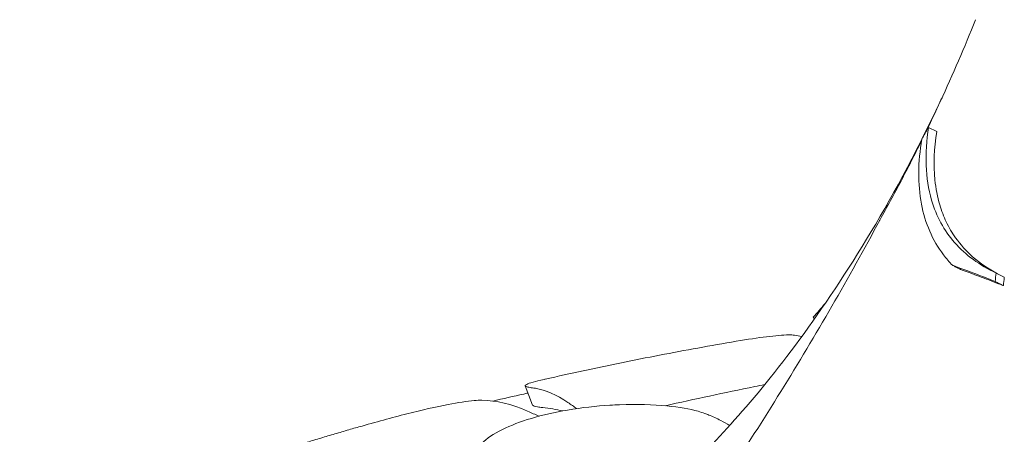
# Model space of a CAD drawing. Units: millimetres. Extents: x 0 to 70715, y -20658 to 20893.
# Drawn here: x 47903 to 48398, y 19228 to 19437 of the extents above; entities that cross this region are included whole.
import ezdxf

# ---------------------------------------------------------------- set-up
doc = ezdxf.new("R2010")
doc.units = ezdxf.units.MM

# ---------------------------------------------------------------- blocks, each defined once
blk = doc.blocks.new('A$C73C329F0')
at = {"color": 0, "linetype": 'Continuous', "lineweight": 0, "extrusion": (-5.55112e-17, 0.816497, 0.57735)}
for p, q in [((8974.41, 31719.71), (8978.56, 31717.59)), ((9008.41, 31646.3), (9012.57, 31644.17)), ((8922.39, 31630.92), (8922.42, 31630.87)), ((8916.5, 31624.04), (8917.07, 31623.19)), ((8771.63, 31589.47), (8775.31, 31579.8))]:
    blk.add_line(p, q, dxfattribs=at)
at = {"color": 0, "linetype": 'Continuous', "lineweight": 0}
for points, knots in [([(8998.09, 31773.95), (8995.33, 31767.02), (8992.47, 31760.13), (8986.58, 31746.42), (8983.55, 31739.6), (8978.07, 31727.71), (8975.66, 31722.61), (8973.2, 31717.54)], [-322.426186, -322.426186, -322.426186, -322.426186, -293.828754, -293.828754, -265.231323, -265.231323, -243.622078, -243.622078, -243.622078, -243.622078]), ([(8981.24, 31734.61), (8980.54, 31733.11), (8979.84, 31731.62), (8976.52, 31724.67), (8973.86, 31719.24), (8971.14, 31713.84)], [-256.730643, -256.730643, -256.730643, -256.730643, -250.407573, -250.407573, -227.219159, -227.219159, -227.219159, -227.219159]), ([(9008.41, 31646.3), (9000.2, 31650.27), (8993.16, 31655.3), (8982.25, 31667.74), (8978.38, 31674.86), (8972.8, 31694.07), (8972.41, 31706.53), (8974.41, 31719.71)], [-13.652837, -13.652837, -13.652837, -13.652837, -9.415849, -9.415849, -5.390242, -5.390242, 0, 0, 0, 0]), ([(8978.56, 31717.59), (8977.22, 31709.16), (8976.88, 31700.96), (8978.11, 31688.87), (8978.92, 31684.68), (8980.98, 31677.69), (8982.07, 31674.82), (8984.72, 31669.26), (8986.27, 31666.6), (8990.52, 31660.59), (8993.4, 31657.41), (9000.37, 31651.27), (9004.55, 31648.42), (9009.13, 31645.94)], [0, 0, 0, 0, 3.462508, 3.462508, 5.425794, 5.425794, 6.905161, 6.905161, 8.430716, 8.430716, 10.570435, 10.570435, 13.015121, 13.015121, 13.015121, 13.015121]), ([(8970.94, 31712.92), (8970.89, 31712.82), (8970.85, 31712.72), (8967.5, 31705.93), (8964.12, 31699.29), (8957.17, 31686.07), (8953.62, 31679.51), (8949.97, 31673)], [-237.047546, -237.047546, -237.047546, -237.047546, -236.633892, -236.633892, -208.03646, -208.03646, -179.439029, -179.439029, -179.439029, -179.439029]), ([(8971.08, 31713.73), (8969.12, 31702.24), (8968.97, 31691.19), (8972.73, 31671.38), (8976.41, 31662.86), (8983.36, 31653.68), (8984.89, 31651.89), (8986.53, 31650.2)], [-14.543734, -14.543734, -14.543734, -14.543734, -9.79615, -9.79615, -5.251952, -5.251952, -4.082949, -4.082949, -4.082949, -4.082949]), ([(8822.47, 31520.3), (8826.9, 31523.7), (8832.67, 31528.38), (8846.68, 31540.88), (8854.92, 31548.71), (8873.47, 31568.16), (8883.79, 31579.79), (8905.87, 31607.38), (8917.63, 31623.36), (8941.72, 31660.06), (8954.04, 31680.78), (8966.06, 31703.92)], [1.7115359, 1.7115359, 1.7115359, 1.7115359, 1.7821554, 1.7821554, 1.8527749, 1.8527749, 1.9233944, 1.9233944, 1.9940139, 1.9940139, 2.0646334, 2.0646334, 2.0646334, 2.0646334]), ([(8953.18, 31678.78), (8953.17, 31678.85), (8953.17, 31678.91), (8953.16, 31679.62), (8953.3, 31680.23), (8953.57, 31680.76), (8953.57, 31680.76), (8953.58, 31680.77)], [5.037257, 5.037257, 5.037257, 5.037257, 5.305218, 5.305218, 7.884734, 7.884734, 7.892625, 7.892625, 7.892625, 7.892625]), ([(8949.95, 31672.97), (8942.17, 31658.44), (8934.13, 31643.98), (8917.55, 31615.22), (8909.02, 31600.94), (8891.42, 31572.49), (8882.36, 31558.33), (8863.7, 31530.18), (8854.11, 31516.19), (8834.4, 31488.4), (8824.29, 31474.6), (8803.56, 31447.24), (8792.93, 31433.67), (8771.19, 31406.79), (8760.07, 31393.47), (8737.35, 31367.13), (8725.75, 31354.11), (8702.09, 31328.37), (8690.03, 31315.65), (8665.46, 31290.56), (8652.97, 31278.18), (8627.51, 31253.76), (8614.53, 31241.69), (8588.1, 31217.86), (8574.64, 31206.11), (8547.27, 31182.95), (8533.36, 31171.54), (8505.1, 31149.1), (8490.76, 31138.06), (8461.67, 31116.4), (8446.93, 31105.78), (8417.07, 31084.95), (8401.96, 31074.75), (8371.4, 31054.81), (8355.95, 31045.07), (8316.96, 31021.3), (8293.22, 31007.58), (8245.2, 30981.27), (8220.9, 30968.68), (8196.39, 30956.68)], [-1495.359153, -1495.359153, -1495.359153, -1495.359153, -1440.584122, -1440.584122, -1385.809091, -1385.809091, -1331.03406, -1331.03406, -1276.259029, -1276.259029, -1221.483997, -1221.483997, -1166.708966, -1166.708966, -1111.933935, -1111.933935, -1057.158904, -1057.158904, -1002.383873, -1002.383873, -947.608842, -947.608842, -892.833811, -892.833811, -838.05878, -838.05878, -783.283748, -783.283748, -728.508717, -728.508717, -673.733686, -673.733686, -618.958655, -618.958655, -564.183624, -564.183624, -482.021077, -482.021077, -399.858531, -399.858531, -399.858531, -399.858531]), ([(8949.97, 31673), (8949.93, 31672.92), (8949.89, 31672.84), (8949.86, 31672.76), (8949.86, 31672.76), (8949.86, 31672.76)], [7.3836464, 7.3836464, 7.3836464, 7.3836464, 7.8847341, 7.8847341, 7.8926254, 7.8926254, 7.8926254, 7.8926254]), ([(9007.98, 31642.09), (9004.58, 31643.43), (9001.32, 31644.68), (8994.06, 31647.44), (8990.18, 31648.88), (8986.53, 31650.2)], [0, 0, 0, 0, 1.719524, 1.719524, 3.998896, 3.998896, 3.998896, 3.998896]), ([(8986.53, 31650.2), (8986.62, 31650.16), (8986.7, 31650.11), (8987.27, 31649.82), (8987.74, 31649.58), (8988.65, 31649.12), (8989.08, 31648.9), (8989.77, 31648.54), (8990.04, 31648.4), (8990.39, 31648.23), (8990.47, 31648.19), (8990.55, 31648.14)], [258.4343916, 258.4343916, 258.4343916, 258.4343916, 258.4694168, 258.4694168, 258.6575729, 258.6575729, 258.8271785, 258.8271785, 258.933182, 258.933182, 258.9644214, 258.9644214, 258.9644214, 258.9644214]), ([(8990.55, 31648.14), (8994.25, 31646.8), (8998.21, 31645.33), (9005.52, 31642.54), (9008.75, 31641.29), (9012.13, 31639.97)], [0, 0, 0, 0, 2.304207, 2.304207, 4.000179, 4.000179, 4.000179, 4.000179]), ([(9012.13, 31639.97), (9011.93, 31640.07), (9011.73, 31640.17), (9011.19, 31640.45), (9010.86, 31640.62), (9010.35, 31640.88), (9010.19, 31640.96), (9009.75, 31641.19), (9009.48, 31641.32), (9008.8, 31641.67), (9008.39, 31641.88), (9007.98, 31642.09)], [-259.2117877, -259.2117877, -259.2117877, -259.2117877, -259.1319385, -259.1319385, -258.9994342, -258.9994342, -258.933182, -258.933182, -258.8271785, -258.8271785, -258.6640361, -258.6640361, -258.6640361, -258.6640361]), ([(8877.78, 31611.94), (8871.33, 31610.84), (8864.9, 31609.71), (8852.04, 31607.38), (8845.61, 31606.17), (8832.78, 31603.7), (8826.37, 31602.43), (8813.56, 31599.81), (8807.17, 31598.47), (8794.39, 31595.72), (8788.01, 31594.31), (8781.64, 31592.86)], [1.07255564, 1.07255564, 1.07255564, 1.07255564, 1.09009861, 1.09009861, 1.10764157, 1.10764157, 1.12518454, 1.12518454, 1.1427275, 1.1427275, 1.16027047, 1.16027047, 1.16027047, 1.16027047]), ([(8904.09, 31615.14), (8901.12, 31615.09), (8897.4, 31614.78), (8888.55, 31613.69), (8883.44, 31612.91), (8877.78, 31611.94)], [36.245477, 36.245477, 36.245477, 36.245477, 38.347722, 38.347722, 40.464915, 40.464915, 40.464915, 40.464915]), ([(8781.64, 31592.86), (8781.47, 31592.82), (8781.3, 31592.78), (8776.58, 31591.7), (8773.65, 31590.89), (8771.42, 31589.77), (8771.37, 31589.39), (8772.57, 31588.92), (8773.21, 31588.78), (8774.06, 31588.66)], [51.702702, 51.702702, 51.702702, 51.702702, 51.802433, 51.802433, 54.543909, 54.543909, 56.550307, 56.550307, 57.596239, 57.596239, 57.596239, 57.596239]), ([(8892.02, 31590.1), (8890.35, 31589.76), (8888.69, 31589.43), (8871.79, 31586.01), (8856.78, 31582.79), (8842.04, 31579.46)], [350.215843, 350.215843, 350.215843, 350.215843, 350.714825, 350.714825, 355.289352, 355.289352, 355.289352, 355.289352]), ([(8745.96, 31582.11), (8742.24, 31581.76), (8737.84, 31581.09), (8726.7, 31578.95), (8719.72, 31577.34), (8704.45, 31573.45), (8696.29, 31571.2), (8686.84, 31568.49), (8685.73, 31568.17), (8684.61, 31567.85)], [36.245477, 36.245477, 36.245477, 36.245477, 38.347722, 38.347722, 40.938819, 40.938819, 43.546729, 43.546729, 43.895339, 43.895339, 43.895339, 43.895339]), ([(8755.28, 31581.85), (8760.47, 31583.05), (8765.67, 31584.23), (8771.59, 31585.54), (8772.3, 31585.7), (8773, 31585.85)], [-3.889857, -3.889857, -3.889857, -3.889857, -2.463767, -2.463767, -2.26992, -2.26992, -2.26992, -2.26992]), ([(8752.56, 31547.05), (8752.11, 31547.22), (8751.68, 31547.41), (8748.42, 31548.97), (8746.71, 31550.73), (8745.79, 31555.1), (8746.89, 31557.79), (8752.12, 31562.91), (8755.58, 31565.28), (8764.28, 31569.55), (8769.13, 31571.43), (8780.35, 31574.8), (8786.5, 31576.21), (8800.1, 31578.54), (8807.32, 31579.33), (8814.24, 31579.74), (8815.86, 31579.84), (8817.45, 31579.92), (8827.87, 31580.31), (8835.94, 31580.04), (8849.11, 31578.78), (8854.44, 31577.85), (8859.8, 31576.33), (8860.94, 31575.95), (8861.97, 31575.55)], [-31.181183, -31.181183, -31.181183, -31.181183, -30.81699, -30.81699, -28.260032, -28.260032, -25.414307, -25.414307, -23.163198, -23.163198, -21.219943, -21.219943, -19.255083, -19.255083, -17.061797, -17.061797, -17.061797, -16.55056, -16.55056, -13.678675, -13.678675, -11.029373, -11.029373, -10.214614, -10.214614, -10.214614, -10.214614]), ([(8780.44, 31578.52), (8779.41, 31578.62), (8778.53, 31578.74), (8776.3, 31579.12), (8775.45, 31579.43), (8775.31, 31579.8)], [-25.019609, -25.019609, -25.019609, -25.019609, -24.128319, -24.128319, -22.298786, -22.298786, -22.298786, -22.298786]), ([(8863.89, 31574.8), (8863.26, 31575.05), (8862.62, 31575.29), (8861.98, 31575.54), (8861.98, 31575.54), (8861.97, 31575.55), (8861.97, 31575.55)], [572.2734411, 572.2734411, 572.2734411, 572.2734411, 572.7712157, 572.7712157, 572.7712157, 572.7749492, 572.7749492, 572.7749492, 572.7749492]), ([(8874.38, 31569.44), (8872.9, 31570.38), (8871.44, 31571.23), (8867.93, 31573.1), (8865.89, 31574.03), (8863.89, 31574.8)], [0.472654, 0.472654, 0.472654, 0.472654, 1.607256, 1.607256, 3.214163, 3.214163, 3.214163, 3.214163]), ([(8684.61, 31567.85), (8682.27, 31567.17), (8679.94, 31566.49), (8675.26, 31565.12), (8672.93, 31564.43), (8668.26, 31563.03), (8665.93, 31562.33), (8661.27, 31560.91), (8658.94, 31560.2), (8654.28, 31558.76), (8651.95, 31558.04), (8649.63, 31557.31)], [1.24992089, 1.24992089, 1.24992089, 1.24992089, 1.25645317, 1.25645317, 1.26298545, 1.26298545, 1.26951773, 1.26951773, 1.27605001, 1.27605001, 1.28258229, 1.28258229, 1.28258229, 1.28258229])]:
    blk.add_open_spline(points, degree=3, knots=knots, dxfattribs=at)
for points in [[(8974.41, 31719.71), (8973.3, 31717.72), (8972.19, 31715.72), (8971.08, 31713.73)], [(8971.08, 31713.72), (8969.43, 31710.44), (8967.76, 31707.18), (8966.06, 31703.92)], [(9007.98, 31642.09), (9008.13, 31643.5), (9008.27, 31644.9), (9008.41, 31646.3)], [(9012.57, 31644.17), (9012.42, 31642.77), (9012.28, 31641.37), (9012.13, 31639.97)], [(8916.5, 31624.04), (8918.45, 31626.31), (8920.41, 31628.6), (8922.39, 31630.92)], [(8922.39, 31630.92), (8922.43, 31630.94), (8922.46, 31630.97), (8922.5, 31631)], [(8907.07, 31614.99), (8906.18, 31615.11), (8905.18, 31615.16), (8904.09, 31615.14)], [(8910.67, 31614.29), (8909.46, 31614.61), (8908.26, 31614.84), (8907.07, 31614.99)], [(8774.06, 31588.66), (8774.79, 31588.55), (8775.68, 31588.42), (8776.73, 31588.26)], [(8776.73, 31588.26), (8781.91, 31587.44), (8787.4, 31585.04), (8793.1, 31581.1)], [(8749.81, 31582.27), (8748.61, 31582.29), (8747.33, 31582.24), (8745.96, 31582.11)], [(8772.78, 31576.75), (8764.76, 31580.29), (8757.05, 31582.14), (8749.81, 31582.27)], [(8772.78, 31576.75), (8774.7, 31575.9), (8776.63, 31575.05), (8778.56, 31574.2)], [(8790.44, 31576.87), (8787.09, 31577.64), (8783.75, 31578.19), (8780.44, 31578.52)], [(8793.1, 31581.1), (8794.58, 31580.08), (8796.05, 31579.06), (8797.52, 31578.04)]]:
    blk.add_open_spline(points, degree=3, dxfattribs=at)

msp = doc.modelspace()

# ---------------------------------------------------------------- block references
msp.add_blockref('A$C73C329F0', (39385.9, -12337.26))

doc.saveas('drawing.dxf')
